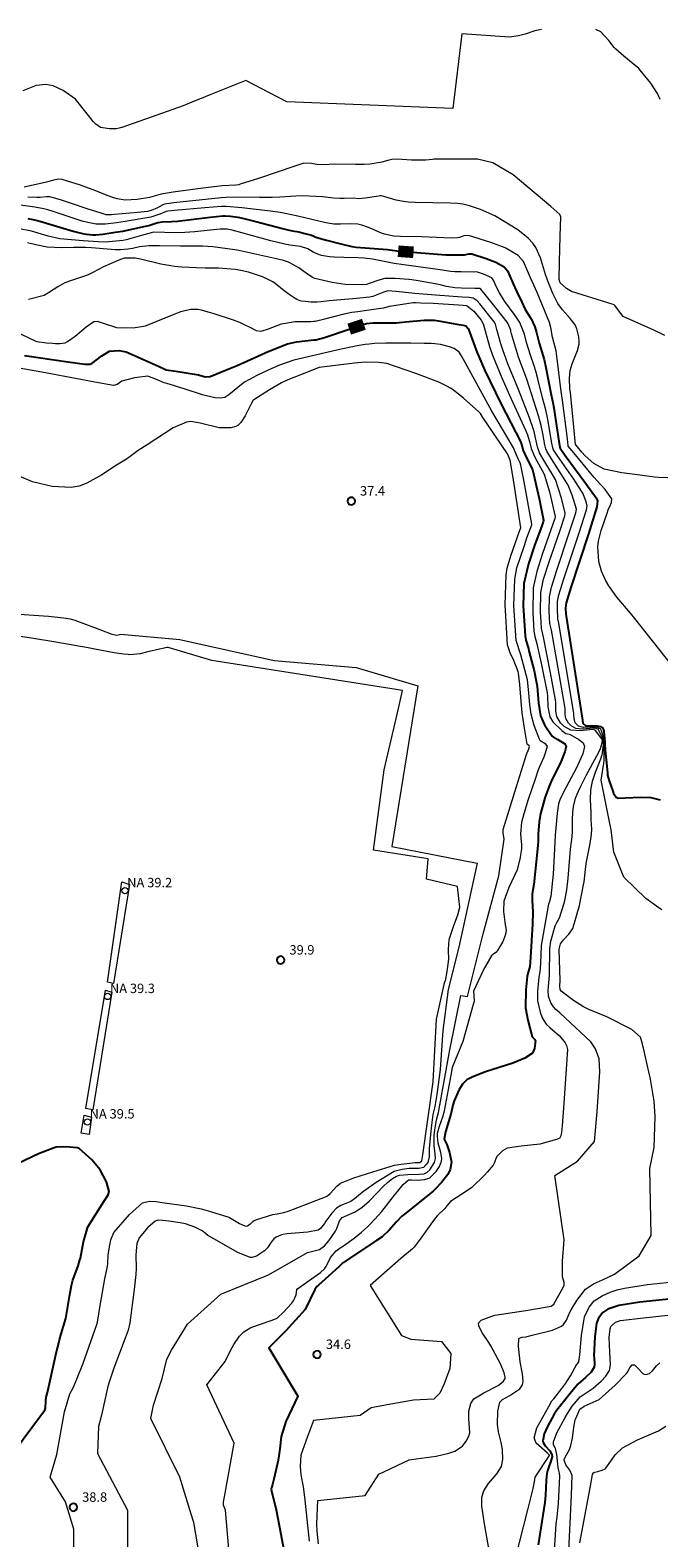
# Model space of a CAD drawing. Units: metres. Extents: x 480925 to 483245, y 6678636 to 6680402.
# Drawn here: x 482113 to 482213, y 6679551 to 6679791 of the extents above; entities that cross this region are included whole.
import ezdxf
from ezdxf.enums import TextEntityAlignment as Align

# ---------------------------------------------------------------- set-up
doc = ezdxf.new("R2010")
doc.units = ezdxf.units.M
doc.header["$MEASUREMENT"] = 0
doc.layers.get('0').update_dxf_attribs({"lineweight": 9})
for name, color, linetype, lineweight in [('Canal', 5, 'Continuous', 18), ('Curvas_Intermediarias', 7, 'Continuous', 0), ('Curvas_Mestras', 1, 'Continuous', 25), ('Pto_Cotado', 7, 'Continuous', 9), ('Pto_Nivel_Agua', 5, 'Continuous', 9), ('Topon_Curvas_Mestras', 7, 'Continuous', 0), ('Topon_Curvas_Mestras_Masc', 255, 'Continuous', 9), ('Topon_Pto_Cotado', 7, 'Continuous', 9), ('Topon_Pto_Nivel_Agua', 5, 'Continuous', 9)]:
    doc.layers.add(name, color=color, linetype=linetype, lineweight=lineweight)
doc.styles.add('Arial', font='arial.ttf')

# ---------------------------------------------------------------- blocks, each defined once
blk = doc.blocks.new('Cotas')
at = {"layer": 'Pto_Cotado', "lineweight": -3}
blk.add_lwpolyline([(0, 0.6, 1), (0, -0.6, 1)], format="xyb", close=True, dxfattribs=at)
blk = doc.blocks.new('CotasNA')
at = {"color": 5}
blk.add_circle((0, 0), 0.005, dxfattribs=at)

msp = doc.modelspace()

# ---------------------------------------------------------------- linework, layer by layer
at = {"layer": 'Canal'}
for points in [[(482125.87, 6679639.28), (482124.93, 6679639.53), (482127.21, 6679655.43), (482128.45, 6679655.04)], [(482122.62, 6679619.23), (482121.47, 6679619.45), (482124.6, 6679638.24), (482125.64, 6679637.9)], [(482121.21, 6679618.36), (482122.4, 6679618.07), (482122.02, 6679615.29), (482120.76, 6679615.48)]]:
    msp.add_lwpolyline(points, close=True, dxfattribs=at)
at = {"layer": 'Curvas_Intermediarias'}
for points, elevation in [([(482193.91, 6679790.94), (482192.87, 6679790.72), (482191.34, 6679790.18), (482190.3, 6679789.91), (482188.82, 6679789.72), (482181.29, 6679790.24), (482179.82, 6679778.36), (482153.46, 6679779.44), (482146.92, 6679782.82), (482141.37, 6679780.61), (482140.45, 6679780.22), (482137.95, 6679779.19), (482136.94, 6679778.8), (482132.77, 6679777.29), (482127.19, 6679775.32), (482126.34, 6679775.14), (482125.22, 6679775.12), (482123.8, 6679775.33), (482123.07, 6679775.85), (482122.64, 6679776.32), (482121.89, 6679777.24), (482119.84, 6679779.87), (482117.9, 6679781.22), (482116.3, 6679781.94), (482115.15, 6679782.18), (482113.6, 6679782.03), (482111.46, 6679781.17)], 26), ([(482212.79, 6679779.81), (482212.4, 6679780.76), (482211.3, 6679782.41), (482209.63, 6679784.48), (482209.42, 6679784.71), (482207.04, 6679786.67), (482206.16, 6679787.42), (482205.74, 6679787.8), (482205.49, 6679788.08), (482204.61, 6679789.16), (482203.35, 6679790.54), (482202.59, 6679790.9)], 26), ([(482213.53, 6679742.3), (482211.78, 6679743.11), (482206.91, 6679745.3), (482205.91, 6679746.64), (482205.62, 6679747.02), (482205.48, 6679747.14), (482204.47, 6679747.48), (482198.69, 6679749.29), (482197.9, 6679749.75), (482196.92, 6679750.65), (482196.74, 6679751.19), (482196.78, 6679754.01), (482196.91, 6679758.08), (482196.99, 6679761.13), (482196.86, 6679761.52), (482195.4, 6679762.77), (482189.41, 6679767.83), (482186.17, 6679769.73), (482183.75, 6679770.33), (482178.44, 6679770.29), (482176.87, 6679770.3), (482176.61, 6679770.28), (482175.56, 6679770.15), (482175.3, 6679770.14), (482173.28, 6679770.17), (482171.77, 6679770.23), (482171.09, 6679770.31), (482170.11, 6679770.24), (482169.48, 6679770.08), (482168.54, 6679769.82), (482166.68, 6679769.5), (482165.75, 6679769.44), (482164.38, 6679769.44), (482160.96, 6679769.5), (482159.38, 6679769.42), (482158.19, 6679769.48), (482157.35, 6679769.63), (482156.14, 6679769.67), (482154.7, 6679769.2), (482148.93, 6679767.23), (482146.03, 6679766.31), (482145.8, 6679766.25), (482145.32, 6679766.18), (482143.16, 6679766.05), (482141.44, 6679765.88), (482140.09, 6679765.72), (482138.11, 6679765.45), (482135.38, 6679765.05), (482133.44, 6679764.74), (482131.61, 6679764.23), (482129.66, 6679763.89), (482127.72, 6679763.79), (482126.46, 6679763.98), (482125.92, 6679764.14), (482124.88, 6679764.52), (482123.32, 6679765.17), (482120.62, 6679766.16), (482117.7, 6679767.09), (482117.19, 6679767.11), (482116.36, 6679766.97), (482115.23, 6679766.64), (482111.67, 6679765.87)], 27), ([(482217.65, 6679686.07), (482212.56, 6679692.46), (482208.79, 6679697.3), (482208.09, 6679698.16), (482205.92, 6679700.71), (482204.62, 6679702.48), (482204.08, 6679703.41), (482203.47, 6679704.84), (482203.07, 6679706.38), (482202.89, 6679708.7), (482202.98, 6679709.57), (482203.42, 6679711.29), (482204.33, 6679713.87), (482204.6, 6679714.72), (482204.77, 6679715.09), (482205.07, 6679715.72), (482205.1, 6679716.31), (482204.05, 6679717.81), (482202.73, 6679719.26), (482202.31, 6679719.74), (482198.81, 6679723.96), (482198.19, 6679724.72), (482198.17, 6679724.81), (482198.04, 6679725.84), (482197.28, 6679732.01), (482197.07, 6679733.39), (482196.34, 6679739.41), (482196.25, 6679739.83), (482195.7, 6679742.04), (482195.4, 6679743.55), (482195.21, 6679744.37), (482193.23, 6679749.12), (482192.19, 6679751.47), (482191.09, 6679754.05), (482190.23, 6679755.01), (482188.18, 6679756.19), (482185.87, 6679757.09), (482182.32, 6679758.17), (482181.6, 6679758.13), (482180.87, 6679757.88), (482180.62, 6679757.81), (482179.58, 6679757.73), (482176.09, 6679757.9), (482174.84, 6679757.94), (482171.51, 6679758.01), (482170.43, 6679758.06), (482168.97, 6679758.38), (482168.51, 6679758.56), (482166.7, 6679759.34), (482166.24, 6679759.52), (482165.38, 6679759.84), (482164.93, 6679759.95), (482164.71, 6679759.98), (482163.63, 6679760.01), (482162, 6679759.96), (482160.92, 6679759.99), (482159.66, 6679760.19), (482155.17, 6679761.23), (482153.18, 6679761.68), (482152.36, 6679761.84), (482150.82, 6679762.06), (482146.3, 6679762.57), (482143.79, 6679762.8), (482143.06, 6679762.78), (482140.39, 6679762.57), (482135.57, 6679762.16), (482134.52, 6679762.04), (482134.27, 6679762), (482133.27, 6679761.59), (482131.84, 6679761.11), (482127.73, 6679760.4), (482126.38, 6679760.17), (482124.6, 6679759.99), (482123.11, 6679759.99), (482121.81, 6679760.23), (482120.91, 6679760.46), (482116.27, 6679761.99), (482115.44, 6679762.25), (482114.83, 6679762.41), (482113.35, 6679762.66), (482110.73, 6679763.03)], 29), ([(482214.48, 6679719.65), (482212.53, 6679719.71), (482211.91, 6679719.76), (482209.55, 6679720.1), (482206.69, 6679720.44), (482203.92, 6679721.02), (482202.25, 6679721.96), (482200.85, 6679723.16), (482200.34, 6679723.72), (482199.38, 6679724.92), (482199.36, 6679724.97), (482198.53, 6679733.23), (482198.46, 6679733.76), (482198.4, 6679735.5), (482198.51, 6679736.71), (482198.82, 6679737.78), (482199.66, 6679739.88), (482199.93, 6679740.92), (482199.92, 6679741.31), (482199.87, 6679742.05), (482199.57, 6679743.33), (482199.27, 6679743.97), (482198.51, 6679744.96), (482197.25, 6679746.38), (482196.51, 6679747.39), (482195.74, 6679748.94), (482194.9, 6679751.1), (482194.58, 6679751.96), (482193.75, 6679754.62), (482193.03, 6679756.26), (482192.53, 6679756.98), (482191.83, 6679757.73), (482190.19, 6679759.06), (482186.5, 6679761.3), (482184.25, 6679762.32), (482182.49, 6679762.9), (482181.41, 6679763.15), (482180.58, 6679763.24), (482179.46, 6679763.3), (482173.86, 6679763.44), (482172.74, 6679763.49), (482172.31, 6679763.52), (482171.67, 6679763.61), (482170.85, 6679763.8), (482168.86, 6679764.36), (482168.42, 6679764.47), (482168.3, 6679764.47), (482167.72, 6679764.39), (482165.87, 6679764.1), (482164.81, 6679763.99), (482164.02, 6679764.09), (482162.54, 6679764.04), (482161.94, 6679764.04), (482160.84, 6679764.13), (482159.19, 6679764.31), (482155.87, 6679764.49), (482154.87, 6679764.45), (482152.35, 6679764.26), (482151.1, 6679764.2), (482149.12, 6679764.2), (482145.17, 6679764.26), (482143.79, 6679764.23), (482143.01, 6679764.17), (482135.47, 6679763.37), (482133.99, 6679763.16), (482133.71, 6679763.06), (482132.9, 6679762.55), (482131.89, 6679762.15), (482131.27, 6679761.97), (482129.72, 6679761.82), (482126.02, 6679761.53), (482125.58, 6679761.47), (482124.93, 6679761.44), (482124.71, 6679761.48), (482123.76, 6679761.76), (482121.87, 6679762.37), (482119.03, 6679763.32), (482117.45, 6679763.83), (482116.5, 6679764.12), (482115.76, 6679764.32), (482115.22, 6679764.3), (482114.2, 6679764.21), (482113.69, 6679764.2), (482112.26, 6679764.28)], 28), ([(482213.08, 6679650.98), (482212.56, 6679651.33), (482210.52, 6679652.82), (482207.01, 6679656.2), (482205.43, 6679660.14), (482205, 6679663.71), (482204.7, 6679665.23), (482203.4, 6679671.62), (482203.83, 6679674.3), (482203.9, 6679674.75), (482203.92, 6679674.99), (482203.92, 6679676.98), (482203.87, 6679677.53), (482203.77, 6679678.31), (482203.72, 6679678.59), (482203.49, 6679679.44), (482203.33, 6679679.77), (482202.65, 6679680.04), (482200.6, 6679679.98), (482199.84, 6679680.2), (482199.31, 6679680.71), (482199.1, 6679681.41), (482199.09, 6679682.02), (482199.07, 6679682.22), (482196.68, 6679696.58), (482196.54, 6679697.26), (482196.45, 6679698.89), (482196.45, 6679699.65), (482196.48, 6679700.02), (482196.68, 6679701.04), (482197.5, 6679703.62), (482199.91, 6679710.91), (482201.08, 6679714.57), (482201.19, 6679715.22), (482200.98, 6679715.98), (482200.48, 6679717.24), (482200.31, 6679717.54), (482199.08, 6679719.45), (482196.49, 6679723.18), (482195.85, 6679724.12), (482195.72, 6679724.43), (482195.59, 6679725.17), (482194.96, 6679728.91), (482194.64, 6679730.45), (482194.11, 6679732.4), (482193.35, 6679735.41), (482193.03, 6679736.6), (482192.76, 6679737.47), (482192.18, 6679739.18), (482191.55, 6679741.17), (482191.24, 6679742.5), (482190.49, 6679744.35), (482189.73, 6679745.48), (482188.09, 6679747.69), (482187.55, 6679748.52), (482187.25, 6679749.07), (482186.69, 6679750.19), (482186.37, 6679750.96), (482186.03, 6679751.43), (482184.72, 6679752.04), (482183.59, 6679752.39), (482183.11, 6679752.37), (482181.14, 6679752.38), (482180.16, 6679752.4), (482179.45, 6679752.44), (482178.17, 6679752.66), (482170.53, 6679753.74), (482167.05, 6679754.42), (482165.72, 6679754.59), (482164.8, 6679754.63), (482162.51, 6679754.67), (482160.99, 6679754.72), (482160.23, 6679754.78), (482158.96, 6679755.02), (482158.64, 6679755.11), (482157.61, 6679755.53), (482156.79, 6679756.04), (482155.63, 6679756.41), (482153.94, 6679756.63), (482153.1, 6679756.79), (482150.92, 6679757.34), (482144.73, 6679759.03), (482143.96, 6679759.17), (482142.86, 6679759.17), (482141.25, 6679759.02), (482138.83, 6679758.76), (482137.22, 6679758.64), (482135.8, 6679758.62), (482132.24, 6679758.7), (482131.51, 6679758.47), (482130.31, 6679758.16), (482128.87, 6679757.75), (482127.91, 6679757.5), (482127.42, 6679757.4), (482124.57, 6679757.12), (482123.46, 6679757.16), (482121.06, 6679757.32), (482117.35, 6679757.66), (482116.65, 6679757.79), (482116.19, 6679757.89), (482115.51, 6679758.07), (482112.82, 6679758.86), (482110.69, 6679759.31)], 31), ([(482186.05, 6679546.81), (482184.91, 6679553.07), (482184.42, 6679556.21), (482184.45, 6679557.66), (482184.75, 6679558.68), (482185.5, 6679559.8), (482186.84, 6679561.38), (482187.55, 6679562.51), (482187.79, 6679563.62), (482187.73, 6679565.21), (482187.54, 6679566.36), (482187.12, 6679568.06), (482186.95, 6679569.21), (482186.98, 6679571.31), (482187.29, 6679572.77), (482187.73, 6679573.16), (482188.91, 6679573.82), (482190.46, 6679574.86), (482190.9, 6679575.52), (482191, 6679576.07), (482190.92, 6679577.27), (482190.54, 6679579.18), (482190.25, 6679581.66), (482190.35, 6679582.87), (482190.78, 6679583.09), (482191.47, 6679583.13), (482191.67, 6679583.17), (482192.47, 6679583.38), (482195.7, 6679584.17), (482197.12, 6679584.81), (482197.43, 6679585.07), (482197.88, 6679585.79), (482198.42, 6679587.06), (482198.64, 6679587.45), (482199.55, 6679588.93), (482200.95, 6679590.71), (482202.2, 6679591.54), (482203.61, 6679592.2), (482205.55, 6679593.12), (482209.44, 6679596.01), (482211.36, 6679599.22), (482211.14, 6679609.9), (482211.87, 6679613.22), (482211.98, 6679618.14), (482211.83, 6679620.59), (482211.25, 6679624.11), (482210.44, 6679627.61), (482210.19, 6679628.78), (482209.83, 6679630.22), (482209.65, 6679630.75), (482208.29, 6679632), (482204.34, 6679633.97), (482201.44, 6679635.17), (482200.59, 6679635.6), (482199, 6679636.57), (482197.07, 6679638.06), (482196.92, 6679638.32), (482196.83, 6679638.85), (482196.91, 6679639.77), (482196.76, 6679644.7), (482196.77, 6679644.98), (482196.97, 6679645.59), (482197.41, 6679646.25), (482198.26, 6679647.11), (482198.93, 6679648.06), (482199.97, 6679651.68), (482200.63, 6679654.97), (482200.7, 6679655.45), (482200.91, 6679657.4), (482200.98, 6679657.88), (482201.11, 6679658.62), (482201.69, 6679661.56), (482201.9, 6679663.03), (482201.93, 6679663.8), (482201.84, 6679665.33), (482201.81, 6679666.43), (482201.73, 6679668.6), (482201.78, 6679670.02), (482202.04, 6679671.45), (482202.51, 6679672.87), (482203.35, 6679674.98), (482203.59, 6679675.69), (482203.65, 6679675.95), (482203.79, 6679677.26), (482203.73, 6679678.01), (482203.56, 6679678.46), (482202.92, 6679679.69), (482202.36, 6679679.86), (482201.6, 6679679.83), (482200.47, 6679679.72), (482199.41, 6679679.81), (482198.65, 6679680.23), (482198.21, 6679680.65), (482197.79, 6679681.4), (482197.7, 6679682.02), (482197.68, 6679683), (482197.64, 6679683.32), (482196.74, 6679688.53), (482195.51, 6679695.47), (482195.28, 6679696.51), (482195.16, 6679698.43), (482195.18, 6679700.75), (482195.5, 6679702.3), (482196.35, 6679704.98), (482198.4, 6679711.06), (482199.4, 6679714.11), (482199.49, 6679714.66), (482198.83, 6679716.93), (482198.18, 6679718.5), (482195.26, 6679723.11), (482194.77, 6679723.88), (482194.61, 6679724.27), (482194.48, 6679724.88), (482194.14, 6679726.73), (482193.89, 6679727.96), (482193.74, 6679728.57), (482193.47, 6679729.54), (482191.58, 6679735.33), (482190.28, 6679738.86), (482189.93, 6679739.89), (482189.14, 6679742.53), (482189.07, 6679742.96), (482189.03, 6679743.13), (482188.74, 6679743.88), (482188.56, 6679744.24), (482188.45, 6679744.4), (482186.09, 6679747.43), (482184.26, 6679749.67), (482184.11, 6679749.73), (482183.34, 6679749.76), (482181.23, 6679749.82), (482180.17, 6679749.87), (482178.85, 6679750.07), (482177.8, 6679750.36), (482177.04, 6679750.52), (482174.3, 6679750.98), (482173.32, 6679751.12), (482172.83, 6679751.17), (482170.66, 6679751.35), (482169.04, 6679751.33), (482168.05, 6679751.1), (482166.69, 6679750.59), (482166.09, 6679750.38), (482164.58, 6679750.34), (482162.71, 6679750.4), (482162.03, 6679750.49), (482160.67, 6679750.73), (482157.87, 6679751.33), (482157.62, 6679751.46), (482156.57, 6679752.12), (482155.33, 6679753.02), (482154.78, 6679753.37), (482153.92, 6679753.84), (482153.7, 6679753.94), (482152.89, 6679754.19), (482151.52, 6679754.51), (482145.83, 6679755.77), (482145.18, 6679755.89), (482141.68, 6679756.38), (482140.1, 6679756.49), (482136.49, 6679756.46), (482133.17, 6679756.51), (482131.52, 6679756.51), (482129.99, 6679756.35), (482128.91, 6679756.13), (482128.2, 6679756), (482126.97, 6679755.88), (482126.13, 6679755.91), (482125.5, 6679755.96), (482122.36, 6679756.21), (482121.42, 6679756.25), (482120.17, 6679756.27), (482119.55, 6679756.27), (482117.68, 6679756.21), (482115.35, 6679756.31), (482113.51, 6679756.68), (482112.23, 6679757.01)], 32), ([(482158.48, 6679550.26), (482158.27, 6679552.25), (482158.19, 6679553.43), (482158.36, 6679557.12), (482165.9, 6679557.94), (482168.06, 6679561.31), (482172.89, 6679563.59), (482174.02, 6679563.77), (482177.18, 6679564.19), (482179.21, 6679564.62), (482180.16, 6679564.95), (482181.35, 6679565.76), (482181.98, 6679566.53), (482182.4, 6679567.36), (482182.52, 6679567.88), (482182.38, 6679570.17), (482182.38, 6679571.31), (482182.69, 6679572.55), (482183.19, 6679573.3), (482184.77, 6679574.25), (482187.05, 6679575.39), (482187.91, 6679576.09), (482188.15, 6679576.5), (482188.16, 6679576.72), (482187.98, 6679577.41), (482187.39, 6679578.83), (482185.88, 6679581.7), (482185.57, 6679582.24), (482184.46, 6679583.88), (482183.98, 6679584.88), (482183.94, 6679585.32), (482184.32, 6679585.79), (482186.05, 6679586.4), (482186.51, 6679586.57), (482191.43, 6679587.3), (482195.48, 6679588), (482195.87, 6679588.34), (482196.5, 6679589.4), (482196.89, 6679590.12), (482197.52, 6679591.31), (482197.56, 6679591.77), (482197.27, 6679592.69), (482197.27, 6679595.17), (482197.54, 6679598.54), (482196.04, 6679608.78), (482199.68, 6679611.08), (482202.38, 6679614.16), (482202.78, 6679618.92), (482203.18, 6679625.27), (482203.08, 6679627.32), (482202.5, 6679628.93), (482201.79, 6679630.01), (482197.71, 6679633.82), (482196.82, 6679634.63), (482196.2, 6679635.17), (482195.83, 6679635.56), (482195.4, 6679636.24), (482195.05, 6679637.29), (482194.97, 6679638.18), (482195.02, 6679638.81), (482195.21, 6679640.55), (482195.24, 6679644.84), (482195.4, 6679646), (482196.12, 6679648.48), (482196.36, 6679648.99), (482196.79, 6679649.73), (482197.5, 6679651.91), (482197.64, 6679652.48), (482197.87, 6679653.62), (482197.96, 6679654.19), (482198.18, 6679656.02), (482198.54, 6679660.63), (482198.79, 6679662.6), (482198.84, 6679663.52), (482198.87, 6679665.32), (482198.92, 6679666.51), (482199.02, 6679667.43), (482199.33, 6679668.76), (482199.58, 6679669.39), (482200.06, 6679670.42), (482201.11, 6679672.46), (482202.73, 6679675.49), (482203.25, 6679676.5), (482203.56, 6679677.56), (482203.62, 6679678.04), (482203.36, 6679678.4), (482202.51, 6679679.5), (482202.22, 6679679.66), (482201.59, 6679679.62), (482200.03, 6679679.44), (482198.58, 6679679.54), (482197.54, 6679680.12), (482196.93, 6679680.71), (482196.35, 6679681.75), (482196.23, 6679682.59), (482196.2, 6679683.95), (482196.15, 6679684.39), (482195.37, 6679688.66), (482194.27, 6679694.35), (482194.04, 6679695.27), (482193.95, 6679695.74), (482193.87, 6679696.75), (482193.77, 6679698.32), (482193.81, 6679701.45), (482194.25, 6679703.53), (482195.14, 6679706.3), (482195.55, 6679707.52), (482196.82, 6679711.18), (482197.65, 6679713.62), (482197.71, 6679714.06), (482197.12, 6679716.41), (482196.14, 6679719.37), (482193.98, 6679723.02), (482193.61, 6679723.62), (482193.3, 6679724.58), (482192.99, 6679726.04), (482192.76, 6679727.01), (482192.03, 6679729.18), (482190.26, 6679733.69), (482188.6, 6679737.78), (482188.03, 6679739.28), (482187.84, 6679739.83), (482187.49, 6679740.96), (482186.85, 6679743.23), (482186.6, 6679744.1), (482186.41, 6679744.43), (482184.11, 6679747.32), (482183.71, 6679747.78), (482183.05, 6679748.22), (482182.42, 6679748.34), (482181.33, 6679748.36), (482177.08, 6679748.7), (482173.79, 6679748.98), (482170.81, 6679749.28), (482169.51, 6679749.36), (482168.86, 6679749.19), (482168.45, 6679749.02), (482167.09, 6679748.48), (482166.58, 6679748.39), (482164.51, 6679748.18), (482160.19, 6679747.81), (482158.92, 6679747.65), (482158.28, 6679747.59), (482157.97, 6679747.58), (482157.33, 6679747.59), (482156.38, 6679747.67), (482155.75, 6679747.75), (482155.57, 6679747.79), (482155.05, 6679748.01), (482154.79, 6679748.15), (482153.99, 6679748.67), (482153, 6679749.4), (482151.58, 6679750.56), (482151.23, 6679750.79), (482150.59, 6679751.15), (482149.58, 6679751.63), (482147.34, 6679752.35), (482146.15, 6679752.61), (482145.21, 6679752.78), (482142.56, 6679752.99), (482140.47, 6679753.01), (482139.08, 6679753.05), (482136.76, 6679753.15), (482135.6, 6679753.25), (482135.02, 6679753.33), (482133.4, 6679753.64), (482130.16, 6679754.4), (482129.35, 6679754.58), (482129.23, 6679754.58), (482128.01, 6679754.58), (482127.57, 6679754.55), (482126.74, 6679754.26), (482124.3, 6679753.18), (482122.69, 6679752.33), (482121.87, 6679751.94), (482120.82, 6679751.55), (482119.2, 6679751.04), (482118.16, 6679750.63), (482117.77, 6679750.44), (482117.01, 6679750.02), (482115.54, 6679749.09), (482114.86, 6679748.62), (482112.35, 6679747.98)], 33), ([(482106.99, 6679744.45), (482113.43, 6679741.41), (482113.71, 6679741.33), (482115.24, 6679741.14), (482116.18, 6679741.05), (482116.65, 6679741.02), (482117.34, 6679741.01), (482118.2, 6679741.14), (482118.59, 6679741.31), (482119.8, 6679742.19), (482121.54, 6679743.66), (482122.74, 6679744.52), (482123.27, 6679744.56), (482124.07, 6679744.32), (482126.35, 6679743.53), (482129.01, 6679743.52), (482130.98, 6679743.84), (482135.8, 6679745.8), (482136.61, 6679746.12), (482138.1, 6679746.48), (482139.08, 6679746.49), (482139.32, 6679746.46), (482139.81, 6679746.37), (482140.86, 6679746.07), (482141.68, 6679745.83), (482144.91, 6679744.75), (482146, 6679744.35), (482146.57, 6679744.1), (482147.69, 6679743.55), (482148.59, 6679743.07), (482149.24, 6679742.96), (482149.53, 6679743.03), (482150.5, 6679743.36), (482152.6, 6679744.13), (482154.78, 6679744.53), (482157.25, 6679744.52), (482157.73, 6679744.55), (482157.96, 6679744.58), (482159.49, 6679744.93), (482162.54, 6679745.71), (482163.78, 6679745.97), (482164.73, 6679746.11), (482166.16, 6679746.29), (482168.41, 6679746.62), (482168.85, 6679746.7), (482169.74, 6679746.94), (482173.51, 6679747.51), (482173.92, 6679747.51), (482174.76, 6679747.5), (482176.69, 6679747.41), (482180.71, 6679747.14), (482181.49, 6679747.11), (482181.97, 6679747.05), (482182.1, 6679747), (482183.18, 6679746.15), (482183.67, 6679745.57), (482184.35, 6679744.73), (482184.68, 6679744.15), (482184.71, 6679743.98), (482185.68, 6679740.51), (482186.14, 6679739.14), (482187.64, 6679735.56), (482189.08, 6679732.33), (482190.88, 6679728.4), (482191.44, 6679727.13), (482191.7, 6679726.48), (482191.82, 6679726.13), (482192.02, 6679725.41), (482192.28, 6679724.32), (482192.87, 6679722.96), (482194.37, 6679720.23), (482195.2, 6679717.41), (482196.1, 6679713.52), (482196.05, 6679713.19), (482194.1, 6679707.65), (482193.17, 6679704.8), (482192.59, 6679702.2), (482192.54, 6679698.26), (482192.66, 6679696.28), (482192.73, 6679695.3), (482192.76, 6679695.01), (482192.89, 6679694.44), (482193.21, 6679693.29), (482193.92, 6679689.96), (482194.81, 6679685.5), (482194.88, 6679684.95), (482194.94, 6679683.24), (482195.24, 6679681.65), (482195.72, 6679680.86), (482197.14, 6679679.5), (482197.8, 6679679.04), (482198.32, 6679678.92), (482198.49, 6679678.87), (482199.85, 6679678.09), (482200.55, 6679677.56), (482200.78, 6679676.94), (482200.49, 6679675.81), (482199.46, 6679673.45), (482197.48, 6679669.8), (482196.83, 6679668.48), (482196.62, 6679667.85), (482196.43, 6679666.35), (482196.09, 6679662.89), (482196, 6679660.67), (482195.79, 6679656.68), (482195.43, 6679653.1), (482195.22, 6679652.35), (482195.05, 6679651.89), (482194.98, 6679651.65), (482193.9, 6679645.33), (482193.84, 6679643.68), (482193.73, 6679641.62), (482193.68, 6679641.17), (482193.52, 6679640.29), (482193.31, 6679638.06), (482193.31, 6679636.54), (482193.74, 6679634.73), (482194.06, 6679633.85), (482194.68, 6679632.83), (482195.26, 6679632.28), (482196.77, 6679630.95), (482197.72, 6679629.87), (482197.93, 6679629.46), (482198.06, 6679628.81), (482197.48, 6679620.28), (482197.21, 6679616.68), (482197.1, 6679615.6), (482197.03, 6679615.07), (482196.8, 6679614.68), (482196.74, 6679614.65), (482196.32, 6679614.49), (482193.67, 6679613.78), (482190.68, 6679613.46), (482188.49, 6679613.1), (482187.73, 6679612.69), (482186.89, 6679611.85), (482186.68, 6679611.47), (482186.46, 6679610.83), (482186.25, 6679610.44), (482185.35, 6679609.37), (482184.88, 6679608.84), (482182.86, 6679606.87), (482182.02, 6679606.27), (482179.45, 6679604.63), (482178.89, 6679603.94), (482178.55, 6679603.55), (482177.42, 6679602.44), (482177.02, 6679601.98), (482176.06, 6679600.68), (482174.66, 6679598.67), (482173.68, 6679597.39), (482173.44, 6679597.11), (482171.54, 6679595.6), (482166.69, 6679591.28), (482171.69, 6679583.33), (482173.17, 6679582.79), (482178.03, 6679582.39), (482179.51, 6679580.51), (482179.38, 6679578.08), (482178.44, 6679575.66), (482177.77, 6679574.17), (482176.82, 6679573.23), (482173.59, 6679573.09), (482169.95, 6679572.41), (482166.85, 6679571.87), (482165.1, 6679570.65), (482157.69, 6679569.84), (482156.75, 6679567.28), (482155.67, 6679564.31), (482155.54, 6679562.54), (482155.67, 6679561.21), (482156.03, 6679559.31), (482156.25, 6679557.65), (482156.99, 6679550.65)], 34), ([(482144.4, 6679547.54), (482143.69, 6679555.58), (482143.39, 6679556.38), (482143.36, 6679556.92), (482143.53, 6679557.7), (482145.06, 6679566.23), (482140.74, 6679575.53), (482143.66, 6679579.2), (482144.51, 6679580.96), (482145.02, 6679581.91), (482145.91, 6679583.23), (482146.61, 6679583.92), (482147.74, 6679584.61), (482150.93, 6679585.71), (482151.89, 6679586.12), (482152.89, 6679587.07), (482154.16, 6679588.41), (482154.51, 6679588.85), (482154.93, 6679589.8), (482155.02, 6679590.6), (482155.13, 6679590.79), (482155.7, 6679591.21), (482158.27, 6679592.98), (482158.77, 6679593.34), (482159.44, 6679593.95), (482159.7, 6679594.31), (482160.41, 6679595.74), (482161.31, 6679596.79), (482161.93, 6679597.3), (482162.44, 6679597.62), (482164.17, 6679598.81), (482165.33, 6679599.78), (482166.21, 6679600.56), (482166.63, 6679600.97), (482167.45, 6679601.81), (482168.52, 6679603.06), (482170.56, 6679605.67), (482171.08, 6679606.31), (482171.94, 6679607.32), (482172.79, 6679608.1), (482173.28, 6679608.11), (482174.24, 6679608.06), (482174.72, 6679608.07), (482175.4, 6679608.12), (482176.19, 6679608.4), (482177.17, 6679609.41), (482177.72, 6679610.2), (482178.04, 6679611.03), (482178.08, 6679611.48), (482177.93, 6679612.44), (482177.5, 6679613.93), (482177.37, 6679614.95), (482177.42, 6679615.48), (482177.73, 6679616.63), (482178.23, 6679618.09), (482178.51, 6679619.08), (482179.62, 6679625), (482179.76, 6679625.99), (482181.47, 6679630.13), (482183.11, 6679636.01), (482183.26, 6679636.48), (482183.17, 6679638.15), (482184.73, 6679641.41), (482186.11, 6679643.77), (482186.32, 6679644.01), (482186.85, 6679644.4), (482186.97, 6679644.52), (482187.8, 6679645.85), (482188.25, 6679647.13), (482188.34, 6679647.73), (482188.14, 6679649.02), (482187.92, 6679650.76), (482187.98, 6679652.45), (482188.79, 6679654.59), (482190.12, 6679657.42), (482190.59, 6679659.26), (482190.67, 6679659.73), (482190.78, 6679660.67), (482190.78, 6679661.36), (482190.68, 6679662.41), (482190.64, 6679663.1), (482190.78, 6679664.88), (482190.84, 6679665.17), (482191.17, 6679666.31), (482191.88, 6679668.59), (482193.03, 6679671.99), (482193.41, 6679673.12), (482193.63, 6679673.67), (482194.38, 6679675.34), (482194.88, 6679676.94), (482194.64, 6679677.32), (482193.72, 6679677.88), (482193.65, 6679677.96), (482192.78, 6679680.29), (482192.28, 6679682.08), (482192.06, 6679683.64), (482191.89, 6679686), (482191.7, 6679687.57), (482190.62, 6679691.52), (482189.89, 6679693.82), (482189.55, 6679699.39), (482189.69, 6679703.56), (482190.03, 6679705.36), (482191.21, 6679708.9), (482191.62, 6679710.13), (482192.39, 6679712.17), (482192.41, 6679712.29), (482191.2, 6679719.03), (482190.67, 6679721.7), (482190.55, 6679722.03), (482190.21, 6679722.67), (482190.04, 6679723.04), (482189.6, 6679724.18), (482189.48, 6679724.42), (482188.59, 6679725.97), (482186.01, 6679730.27), (482182.71, 6679736.35), (482181.23, 6679739.03), (482180.82, 6679739.66), (482180.03, 6679740.21), (482179.28, 6679740.48), (482177.85, 6679740.84), (482176.97, 6679740.97), (482176.41, 6679740.99), (482175.28, 6679741), (482173.14, 6679741.09), (482169.19, 6679741.06), (482167.4, 6679740.99), (482166.51, 6679740.92), (482165.89, 6679740.85), (482164.64, 6679740.65), (482161.61, 6679740.01), (482160.5, 6679739.76), (482154.58, 6679738.37), (482152.3, 6679737.58), (482150.6, 6679736.83), (482148.67, 6679735.92), (482147.48, 6679735.31), (482146.71, 6679734.86), (482146.48, 6679734.69), (482144.22, 6679732.86), (482143.59, 6679732.45), (482142.92, 6679732.3), (482141.97, 6679732.4), (482140.04, 6679732.86), (482137.11, 6679733.81), (482136.04, 6679734.12), (482135.42, 6679734.34), (482134.34, 6679734.64), (482133.92, 6679734.77), (482132.74, 6679735.29), (482131.32, 6679735.8), (482129.21, 6679735.58), (482127.23, 6679735.02), (482126.47, 6679734.5), (482125.89, 6679734.34), (482123.48, 6679734.76), (482114.48, 6679736.45), (482109.97, 6679737.23)], 36), ([(482139.67, 6679547.73), (482138.68, 6679553.6), (482138.23, 6679554.96), (482136.44, 6679560.83), (482131.84, 6679570.13), (482132.25, 6679572.28), (482133.63, 6679576.53), (482134.36, 6679579.59), (482135.09, 6679581), (482137.63, 6679585.14), (482142.95, 6679589.92), (482150.53, 6679593.01), (482156.71, 6679596.53), (482158.64, 6679597), (482159.41, 6679597.58), (482160.1, 6679598.38), (482161.19, 6679599.93), (482161.4, 6679600.37), (482161.83, 6679601.55), (482162.25, 6679602.08), (482164.18, 6679602.97), (482165.36, 6679603.69), (482166.57, 6679604.77), (482168.85, 6679607.13), (482169.45, 6679607.69), (482170.23, 6679608.3), (482170.87, 6679608.68), (482171.33, 6679608.83), (482172.67, 6679608.96), (482174.46, 6679608.98), (482175.28, 6679609.05), (482175.69, 6679609.23), (482176.16, 6679609.69), (482176.93, 6679610.83), (482177.09, 6679611.5), (482177.05, 6679612.27), (482176.88, 6679613.48), (482176.86, 6679613.87), (482176.89, 6679615.16), (482176.95, 6679616.01), (482177.23, 6679617.63), (482177.57, 6679618.78), (482179.36, 6679628.73), (482181.08, 6679637.41), (482182.15, 6679637.2), (482184.66, 6679647.16), (482187.17, 6679656.42), (482187.99, 6679662.23), (482187.83, 6679663.22), (482187.85, 6679663.76), (482189.96, 6679670.61), (482191.55, 6679675.67), (482191.92, 6679676.61), (482192.01, 6679676.97), (482191.97, 6679677.05), (482191.63, 6679677.31), (482191.17, 6679680.17), (482190.88, 6679682.32), (482190.69, 6679684.12), (482190.46, 6679686.82), (482190.25, 6679688.61), (482190.2, 6679688.85), (482190.06, 6679689.31), (482189.71, 6679690.2), (482189.54, 6679690.62), (482188.93, 6679691.84), (482188.55, 6679693.1), (482188.14, 6679699.48), (482188.32, 6679704.26), (482188.48, 6679705.28), (482189.05, 6679707.29), (482190.14, 6679710.28), (482190.5, 6679711.34), (482190.64, 6679711.71), (482189.47, 6679719.35), (482188.97, 6679722.48), (482188.5, 6679723.47), (482184.59, 6679729.23), (482184.22, 6679729.86), (482183.92, 6679730.23), (482181.57, 6679732.28), (482180.96, 6679732.78), (482179.73, 6679733.73), (482179.48, 6679733.9), (482178.97, 6679734.19), (482177.6, 6679734.86), (482173.95, 6679736.24), (482169.36, 6679737.81), (482168, 6679738.01), (482165.85, 6679738.05), (482164.18, 6679737.89), (482158.56, 6679737.19), (482154.55, 6679735.61), (482153.88, 6679735.33), (482153.48, 6679735.18), (482152.8, 6679734.89), (482152.57, 6679734.77), (482150.68, 6679733.64), (482148.19, 6679732.08), (482148.09, 6679731.98), (482147.72, 6679731.32), (482146.82, 6679729.5), (482146.12, 6679728.43), (482145.69, 6679728.02), (482145.35, 6679727.81), (482144.52, 6679727.59), (482142.67, 6679727.59), (482139.66, 6679728.37), (482138.2, 6679728.61), (482137.5, 6679728.52), (482135.35, 6679727.63), (482131.21, 6679724.91), (482129.8, 6679723.99), (482128.32, 6679722.87), (482127.94, 6679722.61), (482126.37, 6679721.68), (482124.02, 6679720.14), (482121.62, 6679718.81), (482120.4, 6679718.36), (482119.16, 6679718.14), (482116.15, 6679718.27), (482113.02, 6679719.01), (482110.12, 6679720.27)], 37), ([(482109.34, 6679698.09), (482115.55, 6679697.65), (482117.91, 6679697.43), (482118.97, 6679697.25), (482119.75, 6679697.03), (482121.43, 6679696.41), (482123.95, 6679695.44), (482125.63, 6679694.81), (482126.42, 6679694.65), (482127.06, 6679694.8), (482136.41, 6679693.98), (482151.42, 6679690.63), (482164.47, 6679689.52), (482174.29, 6679686.58), (482170.11, 6679661.05), (482183.72, 6679658.4), (482180.79, 6679645.07), (482179.07, 6679638.35), (482178.24, 6679631.81), (482177.82, 6679625.64), (482177.31, 6679621.65), (482176.97, 6679619.75), (482176.65, 6679618.49), (482176.43, 6679616.77), (482176.27, 6679615.29), (482176.07, 6679613.08), (482176.06, 6679612.81), (482176.09, 6679611.74), (482175.86, 6679610.86), (482175.62, 6679610.5), (482175.19, 6679610.06), (482174.43, 6679609.9), (482173.2, 6679609.91), (482172.91, 6679609.89), (482171.77, 6679609.75), (482170.5, 6679609.4), (482167.67, 6679607.68), (482165.61, 6679606.24), (482165.13, 6679605.86), (482164.21, 6679605.05), (482163.6, 6679604.66), (482162.04, 6679604.02), (482161.32, 6679603.61), (482160.57, 6679602.8), (482159.62, 6679601.51), (482159.42, 6679601.14), (482158.81, 6679600.33), (482158.42, 6679600.09), (482156.78, 6679599.79), (482154.79, 6679599.63), (482153.47, 6679599.49), (482152.83, 6679599.38), (482152.61, 6679599.33), (482151.76, 6679598.96), (482151.4, 6679598.69), (482150.95, 6679598.17), (482150.35, 6679597.28), (482149.87, 6679596.79), (482148.61, 6679595.93), (482147.94, 6679595.74), (482147.61, 6679595.77), (482145.67, 6679596.52), (482141.82, 6679598.71), (482140.87, 6679599.26), (482140.15, 6679599.85), (482139.85, 6679600.05), (482138.79, 6679600.56), (482137.33, 6679601.09), (482136.46, 6679601.27), (482134.69, 6679601.5), (482133.73, 6679601.65), (482132.96, 6679601.67), (482132.51, 6679601.53), (482131.32, 6679600.5), (482129.94, 6679598.88), (482129.59, 6679597.98), (482129.52, 6679597.48), (482129.47, 6679596.7), (482129.45, 6679596.15), (482129.47, 6679593.97), (482129.44, 6679593.02), (482129.15, 6679590.66), (482128.47, 6679585.36), (482128.22, 6679584.22), (482127.75, 6679582.93), (482125.95, 6679578.17), (482125.13, 6679575.77), (482124.92, 6679575.05), (482123.97, 6679570.67), (482123.49, 6679568.9), (482123.36, 6679564.59), (482128.09, 6679555.56), (482128.09, 6679552.46), (482128.09, 6679547.21)], 38), ([(482119.6, 6679548.81), (482119.6, 6679552.59), (482118.24, 6679556.9), (482115.81, 6679560.81), (482116.89, 6679564.45), (482118.09, 6679571.19), (482118.93, 6679574.06), (482119.41, 6679574.93), (482119.62, 6679575.38), (482120.02, 6679576.3), (482120.99, 6679578.77), (482123.25, 6679585.09), (482123.35, 6679585.44), (482123.75, 6679588.1), (482124.5, 6679592.33), (482124.87, 6679594.11), (482124.96, 6679594.75), (482125.04, 6679596.13), (482125.07, 6679596.47), (482125.28, 6679597.68), (482125.45, 6679598.56), (482125.95, 6679599.73), (482128.4, 6679602.6), (482130.51, 6679604.43), (482131.62, 6679604.68), (482132.68, 6679604.65), (482132.99, 6679604.61), (482133.6, 6679604.48), (482137.51, 6679603.94), (482139.8, 6679603.47), (482141.28, 6679603.06), (482144.21, 6679602.13), (482144.33, 6679602.08), (482145.9, 6679601.16), (482146.87, 6679600.74), (482147.2, 6679600.8), (482147.62, 6679601.08), (482147.72, 6679601.14), (482148.06, 6679601.47), (482148.26, 6679601.6), (482148.67, 6679601.76), (482151.21, 6679602.56), (482151.91, 6679602.71), (482152.96, 6679602.92), (482153.64, 6679603.1), (482154.5, 6679603.4), (482159.59, 6679605.37), (482159.89, 6679605.54), (482160.32, 6679605.89), (482161.37, 6679607.09), (482161.96, 6679607.57), (482164.11, 6679608.42), (482167.09, 6679609.38), (482170.54, 6679610.44), (482171.62, 6679610.59), (482173.83, 6679610.83), (482174.36, 6679610.82), (482174.6, 6679610.84), (482174.9, 6679611.12), (482175.08, 6679612.08), (482176.7, 6679623.67), (482177.26, 6679633.64), (482178.57, 6679639.62), (482178.65, 6679639.74), (482178.92, 6679641.18), (482179.18, 6679643.14), (482179.18, 6679643.55), (482179.13, 6679644.17), (482179.12, 6679644.58), (482179.18, 6679645.66), (482179.25, 6679646.19), (482179.31, 6679646.45), (482179.5, 6679647.09), (482179.94, 6679648.34), (482180.64, 6679650.2), (482180.93, 6679651.42), (482180.81, 6679652.82), (482180.59, 6679654.69), (482175.64, 6679655.86), (482175.92, 6679659.08), (482167.22, 6679660.48), (482168.89, 6679673.24), (482171.19, 6679683.01), (482171.82, 6679685.87), (482141.51, 6679690.61), (482134.6, 6679692.7), (482134.4, 6679692.68), (482133.18, 6679692.44), (482131.35, 6679691.98), (482130.12, 6679691.71), (482128.49, 6679691.55), (482128.22, 6679691.57), (482127.48, 6679691.65), (482126.01, 6679691.87), (482122.9, 6679692.43), (482121.86, 6679692.65), (482116.72, 6679693.54), (482112.86, 6679694.19), (482110.37, 6679694.53)], 39), ([(482189.74, 6679547.76), (482191.75, 6679555.64), (482192.6, 6679559.03), (482192.86, 6679560.41), (482192.9, 6679560.85), (482195.22, 6679564.26), (482195.21, 6679564.31), (482194.82, 6679564.7), (482193.1, 6679566.23), (482192.78, 6679567.08), (482193.19, 6679568.69), (482195.08, 6679572.06), (482195.57, 6679572.96), (482195.88, 6679573.29), (482197.16, 6679574.93), (482197.78, 6679575.77), (482198.07, 6679576.2), (482198.52, 6679576.93), (482199.55, 6679578.8), (482199.64, 6679578.83), (482199.88, 6679579.17), (482200.03, 6679580.25), (482200.31, 6679583.33), (482200.79, 6679586.33), (482201.51, 6679587.87), (482202.33, 6679588.84), (482203.59, 6679589.65), (482204.86, 6679590.21), (482205.3, 6679590.38), (482205.97, 6679590.59), (482207.13, 6679590.87), (482210.81, 6679591.46), (482214.83, 6679591.86)], 31), ([(482195.69, 6679544.06), (482196.27, 6679553.4), (482196.4, 6679554.48), (482196.61, 6679556.66), (482196.69, 6679557.74), (482196.81, 6679559.92), (482196.85, 6679561), (482196.81, 6679561.45), (482196.58, 6679562.33), (482196.53, 6679562.88), (482196.39, 6679564.44), (482196.15, 6679565.37), (482196.1, 6679565.5), (482195.84, 6679565.98), (482195.83, 6679566.46), (482196.36, 6679567.88), (482197.69, 6679570.33), (482198.05, 6679570.93), (482198.79, 6679572.1), (482200.08, 6679573.62), (482201.66, 6679574.64), (482202.16, 6679575), (482203.41, 6679576.1), (482204.17, 6679576.9), (482204.72, 6679577.78), (482204.91, 6679578.68), (482204.78, 6679580.68), (482204.67, 6679583.03), (482204.83, 6679584.41), (482204.97, 6679584.78), (482205.69, 6679585.44), (482206.49, 6679585.71), (482210.13, 6679586.18), (482215, 6679586.71)], 29), ([(482198.25, 6679548), (482198.72, 6679557.95), (482198.79, 6679561.09), (482198.45, 6679561.96), (482197.82, 6679562.77), (482197.55, 6679563.52), (482197.56, 6679563.66), (482197.72, 6679564.03), (482198.36, 6679565.24), (482198.61, 6679565.86), (482198.85, 6679567.01), (482199.09, 6679568.77), (482199.31, 6679569.93), (482199.37, 6679570.18), (482200.01, 6679571.65), (482200.72, 6679572.11), (482203.1, 6679573.17), (482205.64, 6679575.46), (482207.43, 6679577.32), (482207.6, 6679577.53), (482208.04, 6679578.32), (482208.33, 6679578.69), (482208.7, 6679578.67), (482209.13, 6679578.26), (482210.08, 6679577.26), (482210.51, 6679577.16), (482211.1, 6679577.31), (482211.57, 6679577.74), (482212.22, 6679578.55), (482212.72, 6679579)], 28), ([(482200.02, 6679550.37), (482201.67, 6679559.14), (482202.05, 6679561.27), (482202.18, 6679561.54), (482202.4, 6679561.62), (482202.9, 6679561.72), (482203.59, 6679561.94), (482204.04, 6679562.16), (482204.15, 6679562.28), (482204.69, 6679562.99), (482205.66, 6679564.36), (482206.8, 6679565.51), (482209.2, 6679566.74), (482212.55, 6679568.2), (482213.68, 6679568.91)], 27)]:
    msp.add_lwpolyline(points, dxfattribs=dict(at, elevation=elevation))
at = {"layer": 'Curvas_Mestras'}
for points, elevation in [([(482112.27, 6679760.86), (482113.32, 6679760.66), (482114.16, 6679760.45), (482119.49, 6679758.89), (482120.96, 6679758.48), (482121.54, 6679758.37), (482122.58, 6679758.28), (482123.08, 6679758.28), (482124.18, 6679758.4), (482126.14, 6679758.68), (482127.36, 6679758.89), (482130.96, 6679759.64), (482131.5, 6679759.79), (482132.93, 6679760.25), (482133.65, 6679760.37), (482135.12, 6679760.4), (482136.05, 6679760.48), (482141.25, 6679761.09), (482143.26, 6679761.31), (482143.63, 6679761.32), (482144.48, 6679761.23), (482145.63, 6679761.08), (482146.38, 6679760.94), (482148.51, 6679760.42), (482152.76, 6679759.29), (482153.82, 6679759.03), (482154.33, 6679758.92), (482155.35, 6679758.74), (482156.1, 6679758.56), (482157.34, 6679758.22), (482158.23, 6679757.88), (482159.76, 6679757.45), (482162.04, 6679756.83), (482163.79, 6679756.41), (482164.45, 6679756.33), (482169.47, 6679755.94), (482170.94, 6679755.73), (482171.46, 6679755.67), (482178.72, 6679755.13), (482181.69, 6679755.13), (482182.36, 6679755.25), (482182.85, 6679755.24), (482185.15, 6679754.52), (482186.65, 6679753.94), (482187.98, 6679753.18), (482188.53, 6679752.56), (482189.25, 6679750.88), (482189.43, 6679750.47), (482189.98, 6679749.32), (482190.79, 6679747.57), (482191.35, 6679746.42), (482191.7, 6679745.81), (482192.27, 6679744.91), (482192.85, 6679743.68), (482193.16, 6679742.74), (482193.56, 6679741.07), (482194.36, 6679738.46), (482194.64, 6679737.21), (482195.47, 6679732.86), (482195.78, 6679731.38), (482195.89, 6679730.78), (482196.16, 6679729.01), (482196.67, 6679725.47), (482196.83, 6679724.48), (482196.89, 6679724.35), (482197.71, 6679723.23), (482200.99, 6679718.75), (482202.61, 6679716.49), (482202.84, 6679716.01), (482202.73, 6679715.03), (482201.38, 6679710.77), (482198.62, 6679702.25), (482197.83, 6679699.77), (482197.73, 6679698.95), (482197.78, 6679697.97), (482197.83, 6679697.7), (482200.46, 6679681.12), (482200.49, 6679680.66), (482200.96, 6679680.27), (482202.77, 6679680.23), (482203.33, 6679680.12), (482203.68, 6679679.86), (482203.82, 6679679.44), (482203.91, 6679678.68), (482203.95, 6679678.42), (482204.05, 6679676.39), (482204.39, 6679673.29), (482204.41, 6679672.71), (482204.44, 6679672.43), (482204.7, 6679671.48), (482205.25, 6679669.88), (482205.4, 6679669.5), (482205.81, 6679668.9), (482206.11, 6679668.77), (482207.25, 6679668.78), (482209.72, 6679668.9), (482211.33, 6679668.83), (482212.8, 6679668.48)], 30), ([(482111.75, 6679739.11), (482118.6, 6679738.1), (482121.34, 6679737.74), (482122.13, 6679737.75), (482122.42, 6679737.85), (482124.01, 6679739.04), (482125.23, 6679739.78), (482126.75, 6679739.92), (482127.9, 6679739.68), (482133.15, 6679737.34), (482134.02, 6679736.93), (482134.25, 6679736.84), (482135.78, 6679736.6), (482139.4, 6679736.05), (482140.46, 6679735.74), (482141.24, 6679735.76), (482143.69, 6679736.76), (482145.55, 6679737.53), (482150.45, 6679739.73), (482153.55, 6679740.95), (482154.97, 6679741.25), (482157.73, 6679741.57), (482158.05, 6679741.62), (482159.41, 6679741.97), (482160.21, 6679742.22), (482164.9, 6679743.82), (482166.11, 6679744.18), (482167.15, 6679744.29), (482170.01, 6679744.29), (482170.81, 6679744.32), (482172.3, 6679744.43), (482175.27, 6679744.71), (482176.91, 6679744.74), (482177.54, 6679744.64), (482180.45, 6679744.11), (482181.5, 6679743.95), (482181.88, 6679743.83), (482182.26, 6679743.41), (482182.55, 6679742.7), (482183.7, 6679739.55), (482183.96, 6679738.93), (482184.89, 6679736.84), (482187.44, 6679731.48), (482189.87, 6679726.86), (482190.57, 6679725.43), (482190.75, 6679724.96), (482191.02, 6679723.99), (482191.53, 6679722.82), (482192.48, 6679720.98), (482193.54, 6679716.4), (482194.24, 6679712.94), (482194.21, 6679712.67), (482193.99, 6679712.04), (482192.84, 6679708.9), (482191.86, 6679705.98), (482191.14, 6679702.87), (482191.03, 6679699.32), (482191.31, 6679694.56), (482191.43, 6679693.87), (482191.85, 6679692.53), (482191.94, 6679692.19), (482192.74, 6679688.97), (482193.09, 6679687.35), (482193.25, 6679686.54), (482193.45, 6679683.83), (482193.75, 6679681.86), (482194.42, 6679680.4), (482195.64, 6679678.6), (482195.8, 6679678.47), (482196.55, 6679678.09), (482197.65, 6679677.38), (482197.83, 6679676.94), (482197.64, 6679676.1), (482196.94, 6679674.35), (482195.6, 6679671.65), (482195.22, 6679670.75), (482194.54, 6679668.94), (482193.8, 6679666.48), (482193.7, 6679665.99), (482193.57, 6679665), (482193.41, 6679663.01), (482193.39, 6679662.62), (482193.4, 6679661.84), (482193.3, 6679660.71), (482192.69, 6679655.04), (482192.49, 6679653.88), (482192.45, 6679653.41), (482192.45, 6679652.51), (482192.54, 6679650.7), (482192.5, 6679648.7), (482192.36, 6679646.06), (482192.15, 6679642.63), (482192.06, 6679642.02), (482191.74, 6679640.86), (482191.66, 6679640.39), (482191.44, 6679638.27), (482191.4, 6679635.45), (482191.75, 6679633.46), (482192.46, 6679630.81), (482192.54, 6679630.71), (482192.89, 6679630.38), (482192.97, 6679630.25), (482192.83, 6679628.98), (482192.49, 6679628.23), (482191.28, 6679627.42), (482189.36, 6679626.62), (482185.05, 6679625.25), (482182.99, 6679624.47), (482182.04, 6679623.97), (482181.35, 6679623.31), (482180.83, 6679622.42), (482180.06, 6679620.66), (482179.84, 6679619.96), (482179.49, 6679618.54), (482178.67, 6679615.74), (482178.46, 6679614.55), (482178.86, 6679613.68), (482179.3, 6679612.41), (482179.62, 6679610.9), (482179.42, 6679609.73), (482179.05, 6679608.92), (482178.05, 6679607.65), (482177.03, 6679606.61), (482176.7, 6679606.3), (482175.4, 6679605.23), (482172.35, 6679602.81), (482171.75, 6679602.32), (482170.86, 6679601.43), (482169.72, 6679600.1), (482168.59, 6679599.05), (482167.71, 6679598.45), (482162.35, 6679594.89), (482161.73, 6679594.27), (482158.99, 6679591.82), (482158.45, 6679591.35), (482158.19, 6679591.11), (482157.89, 6679590.65), (482156.37, 6679587.47), (482153.28, 6679584.09), (482150.58, 6679581.39), (482155.18, 6679573.72), (482153.29, 6679569.67), (482152.56, 6679567.29), (482152.33, 6679565.36), (482152.17, 6679564.24), (482152.05, 6679563.51), (482151.44, 6679560.71), (482151.18, 6679559.66), (482150.98, 6679559.15), (482150.95, 6679558.92), (482151.06, 6679558.38), (482151.54, 6679556.56), (482151.76, 6679555.65), (482152.5, 6679551.79), (482154.31, 6679542.13)], 35), ([(482110.14, 6679565.04), (482114.28, 6679570.56), (482114.97, 6679571.48), (482115.06, 6679571.8), (482115.1, 6679572.96), (482115.16, 6679573.54), (482115.37, 6679574.31), (482116.73, 6679580.27), (482117.3, 6679582.65), (482117.56, 6679583.59), (482118.31, 6679586.05), (482118.88, 6679589.56), (482119.2, 6679591.3), (482119.44, 6679592.16), (482120.24, 6679594.43), (482120.55, 6679595.35), (482120.61, 6679595.64), (482121.09, 6679598.23), (482121.78, 6679600.62), (482124.36, 6679604.65), (482125.05, 6679605.71), (482125.21, 6679606.25), (482124.76, 6679607.76), (482123.78, 6679609.67), (482122.45, 6679611.24), (482120.4, 6679613.08), (482120.16, 6679613.2), (482119.45, 6679613.25), (482118.42, 6679613.33), (482116.79, 6679613.27), (482116.47, 6679613.18), (482113.94, 6679612.23), (482110.72, 6679610.67)], 40), ([(482214.63, 6679589.16), (482209.55, 6679588.66), (482206.2, 6679588.11), (482204.49, 6679587.51), (482203.67, 6679586.98), (482202.98, 6679586.1), (482202.67, 6679585.33), (482202.39, 6679583.13), (482202.23, 6679580.12), (482202.28, 6679579.79), (482202.36, 6679578.78), (482202.33, 6679578.32), (482201.82, 6679577.5), (482200.92, 6679576.67), (482199.73, 6679575.61), (482198.48, 6679574.13), (482196.36, 6679571.48), (482195.95, 6679570.87), (482194.88, 6679568.88), (482194.38, 6679567.73), (482194.14, 6679566.61), (482194.18, 6679566.33), (482194.53, 6679565.79), (482195.26, 6679564.99), (482195.58, 6679564.42), (482195.63, 6679564.1), (482195.44, 6679563.38), (482195.08, 6679562.45), (482194.87, 6679561.82), (482194.79, 6679561.42), (482194.68, 6679560.3), (482194.56, 6679557.98), (482194.44, 6679556.83), (482193.41, 6679550.05)], 30)]:
    msp.add_lwpolyline(points, dxfattribs=dict(at, elevation=elevation))
at = {"layer": 'Topon_Curvas_Mestras_Masc', "color": 255}
for points in [[(482171.07, 6679754.77, 30), (482173.51, 6679754.59, 30), (482171.21, 6679756.6, 30), (482173.64, 6679756.42, 30)], [(482163.66, 6679742.42, 35), (482165.99, 6679743.21, 35), (482163.07, 6679744.15, 35), (482165.39, 6679744.94, 35)]]:
    msp.add_solid(points, dxfattribs=at)

# ---------------------------------------------------------------- block references
at = {"layer": 'Pto_Cotado'}
for p in [(482163.68, 6679715.96, 37.36), (482152.46, 6679643.01, 39.87), (482158.25, 6679580.33, 34.58), (482119.5, 6679556.04, 38.85)]:
    msp.add_blockref('Cotas', p, dxfattribs=at)
at = {"layer": 'Pto_Nivel_Agua', "xscale": 100, "yscale": 100, "zscale": 100}
for p in [(482127.71, 6679654.04, 39.15), (482124.97, 6679637.23, 39.26), (482121.74, 6679617.28, 39.51)]:
    msp.add_blockref('CotasNA', p, dxfattribs=at)

# ---------------------------------------------------------------- texts
at = {"layer": 'Topon_Curvas_Mestras', "style": 'Arial'}
for s, rotation, p in [('30', 355.7889, (482172.36, 6679755.6, 30)), ('35', 18.84, (482164.52, 6679743.69, 35))]:
    msp.add_text(s, height=1.5, rotation=rotation, dxfattribs=at).set_placement(p, align=Align.MIDDLE_CENTER)
at = {"layer": 'Topon_Pto_Cotado', "style": 'Arial'}
for s, p in [('37.4', (482165.08, 6679716.84, 37.36)), ('39.9', (482153.86, 6679643.89, 39.87)), ('34.6', (482159.65, 6679581.21, 34.58)), ('38.8', (482120.9, 6679556.92, 38.85))]:
    msp.add_text(s, height=1.5, dxfattribs=at).set_placement(p)
at = {"layer": 'Topon_Pto_Nivel_Agua', "style": 'Arial'}
for s, p in [('NA 39.2', (482128.06, 6679654.58, 39.15)), ('NA 39.3', (482125.31, 6679637.77, 39.26)), ('NA 39.5', (482122.08, 6679617.83, 39.51))]:
    msp.add_text(s, height=1.5, dxfattribs=at).set_placement(p)

doc.saveas('drawing.dxf')
